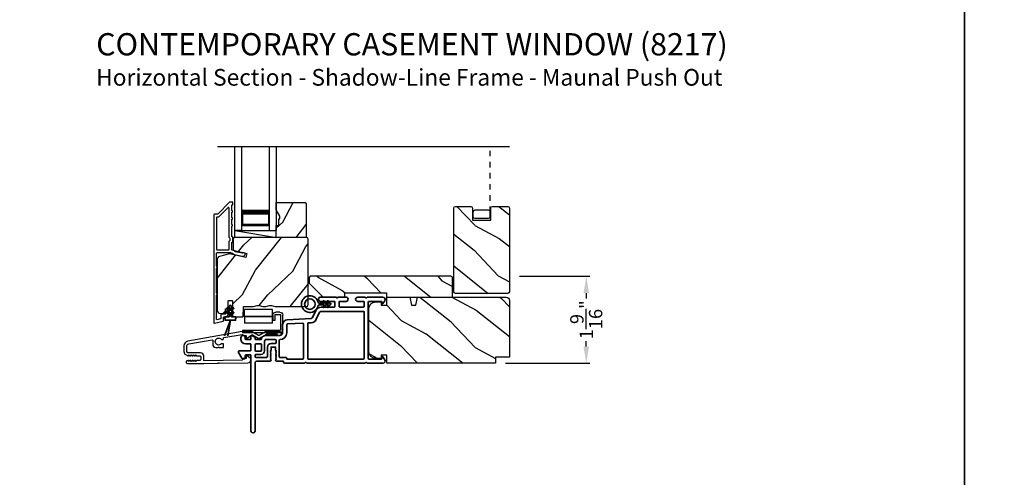
# Model space of a CAD drawing. Extents: x 170 to 272, y -160 to -116.
# Drawn here: x 187 to 205, y -140 to -132 of the extents above; entities that cross this region are included whole.
import ezdxf

# ---------------------------------------------------------------- set-up
doc = ezdxf.new("R2010")
doc.units = 0
doc.header["$LTSCALE"] = 2
doc.header["$MEASUREMENT"] = 0
doc.header["$PDMODE"] = 3
doc.linetypes.add('HIDDEN', pattern=[0.075, 0.05, -0.025])
doc.layers.get('0').update_dxf_attribs({"linetype": 'CONTINUOUS'})
doc.layers.get('DEFPOINTS').update_dxf_attribs({"color": 3, "linetype": 'CONTINUOUS'})
doc.layers.add('Dim', color=7, linetype='CONTINUOUS')
doc.styles.add('Arial', font='arial.ttf')
doc.styles.get("Standard").update_dxf_attribs({"font": 'arial.ttf'})
doc.dimstyles.get("Standard").update_dxf_attribs({"dimtxt": 0.24, "dimasz": 0.3, "dimexe": 0.0625, "dimexo": 0.18, "dimgap": 0.09, "dimtad": 0, "dimdec": 4, "dimzin": 0, "dimdsep": 46, "dimlunit": 4, "dimtxsty": 'STANDARD', "dimcen": 0, "dimadec": 5, "dimazin": 0, "dimtfac": 1, "dimtdec": 4, "dimtofl": 0, "dimtmove": 2, "dimatfit": 3, "dimfxl": 1, "dimtolj": 1, "dimtzin": 0, "dimarcsym": 0})

# ---------------------------------------------------------------- blocks, each defined once
blk = doc.blocks.new('A$C0EC07B98')
for p, q in [((0, 0.475), (0.766, 0.475)), ((0, 0.429), (0, 0.475)), ((0.766, 0.429), (0, 0.429)), ((0.783, 0.118), (0.783, 0.412)), ((0.829, 0.412), (0.829, 0.118)), ((0.614, 0.285), (0.042, 0.285)), ((0.042, 0.142), (0.042, 0.285)), ((0.614, 0.285), (0.614, 0.142)), ((0.669, 0.227), (0.623, 0.227)), ((0.623, 0.118), (0.623, 0.227)), ((0.669, 0.227), (0.669, 0.118)), ((0.614, 0.142), (0.042, 0.142)), ((0.042, 0.142), (0.614, 0.142)), ((0.042, 0.142), (0.042, 0)), ((0.614, 0.142), (0.614, 0)), ((0.686, 0.101), (0.766, 0.101)), ((0.766, 0.055), (0.686, 0.055)), ((0.614, 0), (0.042, 0))]:
    blk.add_line(p, q)
for centre, radius, start, end in [((0.766, 0.412), 0.0629, 0.0004, 89.999), ((0.766, 0.412), 0.0171, 359.9976, 90.0036), ((0.686, 0.118), 0.0629, 180.0006, 269.9989), ((0.686, 0.118), 0.0171, 180.0007, 269.9959), ((0.766, 0.118), 0.0171, 270.0041, 359.9993), ((0.766, 0.118), 0.0629, 270.001, 359.9996)]:
    blk.add_arc(centre, radius, start, end)
blk = doc.blocks.new('A$C624751c5')
at = {"color": 7, "linetype": 'Continuous', "lineweight": 35}
for p, q in [((0, 0), (0.106, 0.28)), ((0.106, 0.279), (0, 0)), ((0.106, 0.28), (0.062, 0)), ((0.062, 0), (0.106, 0.279))]:
    blk.add_line(p, q, dxfattribs=at)
blk.add_lwpolyline([(0.106, 0.28), (0.106, 0.28), (0.012, 0.28), (0.012, 0.31), (0.006, 0.31), (0.006, 0.34), (0.076, 0.34, 0.414241), (0.091, 0.355), (0.091, 0.425), (0.06, 0.407, -1.000038), (0.049, 0.426), (0.091, 0.45), (0.091, 0.505), (0.06, 0.487, -0.999965), (0.049, 0.506), (0.091, 0.53), (0.091, 0.535, -0.99998), (0.121, 0.535), (0.121, 0.53), (0.163, 0.506, -0.999956), (0.152, 0.487), (0.121, 0.505), (0.121, 0.45), (0.163, 0.426, -1.000029), (0.152, 0.407), (0.121, 0.425), (0.121, 0.355, 0.414234), (0.136, 0.34), (0.206, 0.34), (0.206, 0.31), (0.2, 0.31), (0.2, 0.28), (0.106, 0.28)], format="xyb", dxfattribs=at)
blk = doc.blocks.new('A$C2AF85F4C')
for p, q in [((0, 0.75), (1.5, 0.75)), ((0, 0.625), (0, 0.75)), ((0, 0.625), (1.5, 0.625)), ((0.089, 0.125), (0.089, 0.625)), ((0.089, 0.625), (0.089, 0.625)), ((0.089, 0.625), (0.375, 0.625)), ((0, 0.125), (1.5, 0.125)), ((0, 0.125), (0, 0)), ((0.375, 0.125), (0.089, 0.125)), ((0, 0), (1.5, 0))]:
    blk.add_line(p, q)
for points, const_width in [([(0.089, 0.61), (0.33, 0.61)], 0.03), ([(0.104, 0.14), (0.104, 0.61)], 0.03), ([(0.33, 0.125), (0.33, 0.625)], 0.09), ([(0.089, 0.14), (0.33, 0.14)], 0.03)]:
    blk.add_lwpolyline(points, dxfattribs=dict(const_width=const_width))
blk = doc.blocks.new('*D558')
at = {"layer": 'DEFPOINTS', "color": 0, "transparency": 16777216}
for p in [(195.817, -136.68), (197.199, -136.68), (195.567, -138.243)]:
    blk.add_point(p, dxfattribs=at)
at = {"layer": 'Dim', "color": 0, "lineweight": -2, "transparency": 16777216}
for p, q in [((195.997, -136.68), (197.262, -136.68)), ((197.199, -136.98), (197.199, -137.076)), ((197.199, -137.943), (197.199, -137.847)), ((195.747, -138.243), (197.262, -138.243))]:
    blk.add_line(p, q, dxfattribs=at)
at = {"layer": 'Dim', "color": 0, "transparency": 16777216}
for points in [[(197.149, -136.98), (197.249, -136.98), (197.199, -136.68)], [(197.149, -137.943), (197.249, -137.943), (197.199, -138.243)]]:
    blk.add_solid(points, dxfattribs=at)
at = {"layer": 'Dim', "color": 0, "transparency": 16777216, "insert": (197.199, -137.461), "char_height": 0.24, "attachment_point": 5, "rotation": 90}
blk.add_mtext('\\A1;1{\\H1x;\\S9/16;}"', dxfattribs=at)
blk = doc.blocks.new('A$C3b698112')
at = {"color": 7, "linetype": 'Continuous', "lineweight": 35}
blk.add_lwpolyline([(0.314, 0.132), (0.315, 0.134, -0.22177), (0.319, 0.135), (0.406, 0.135), (0.387, 0.103, 1.000044), (0.405, 0.093), (0.43, 0.135), (0.481, 0.135), (0.462, 0.103, 1.000044), (0.48, 0.093), (0.505, 0.135), (0.515, 0.135, 1.000008), (0.515, 0.164), (0.505, 0.164), (0.48, 0.207, 1.000044), (0.462, 0.197), (0.481, 0.164), (0.43, 0.164), (0.405, 0.207, 1.000044), (0.387, 0.197), (0.406, 0.164), (0.319, 0.164, -0.22177), (0.315, 0.166), (0.314, 0.168, 0.221778), (0.31, 0.17), (0.299, 0.17, 15.051205), (0.299, 0.13), (0.31, 0.13, 0.221778)], format="xyb", close=True, dxfattribs=at)
blk.add_circle((0.15, 0.15), 0.095, dxfattribs=at)
blk = doc.blocks.new('A$Cc9ddc18f')
at = {"color": 7, "linetype": 'Continuous', "lineweight": 35}
for points in [[(1.182, 1.214), (0.831, 1.214, 0.414206), (0.811, 1.194), (0.811, 1.189, -0.414217), (0.796, 1.174), (0.681, 1.174, 0.414244), (0.666, 1.159), (0.666, 1.157), (0.681, 1.142), (0.666, 1.127), (0.681, 1.112), (0.666, 1.097), (0.681, 1.083), (0.666, 1.068), (0.681, 1.053), (0.666, 1.038), (0.681, 1.023), (0.666, 1.008), (0.681, 0.993), (0.666, 0.979), (0.666, 0.924), (0.586, 0.924), (0.586, 0.979), (0.571, 0.993), (0.586, 1.008), (0.571, 1.023), (0.586, 1.038), (0.571, 1.053), (0.586, 1.068), (0.571, 1.083), (0.586, 1.097), (0.571, 1.112), (0.586, 1.127), (0.571, 1.142), (0.586, 1.157), (0.586, 1.159, 0.414244), (0.571, 1.174), (0.329, 1.174, -0.414206), (0.299, 1.204), (0.299, 2.426, 1.000014), (0.224, 2.426), (0.224, 1.079, -0.414217), (0.209, 1.064), (0.134, 1.064, -0.414214), (0.119, 1.079), (0.119, 1.109, 0.767322), (0.063, 1.124), (0.003, 1.019, 0.577345), (0.02, 0.989), (0.209, 0.989, -0.414217), (0.224, 0.974), (0.224, 0.879, -0.414217), (0.209, 0.864), (0.129, 0.864, 0.414211), (0.044, 0.779), (0.044, 0.754, 0.414203), (0.084, 0.714), (0.089, 0.714, 0.414206), (0.119, 0.744), (0.119, 0.774, -0.414214), (0.134, 0.789), (0.209, 0.789, -0.414217), (0.224, 0.774), (0.224, 0.724, 0.414198), (0.234, 0.714), (0.238, 0.714, 0.140562), (0.254, 0.718), (0.292, 0.742, 0.258606), (0.299, 0.755), (0.299, 0.774, -0.414207), (0.314, 0.789), (0.399, 0.789, -0.414214), (0.414, 0.774), (0.414, 0.755, 0.258588), (0.421, 0.742), (0.459, 0.718, 0.140562), (0.475, 0.714), (0.744, 0.714, -0.414222), (0.794, 0.664), (0.794, 0.519, 0.398127), (0.875, 0.434), (1.305, 0.41, -0.276546), (1.331, 0.393), (1.39, 0.266, 0.291473), (1.485, 0.206), (1.72, 0.206, -0.414242), (1.735, 0.191), (1.735, 0.116, -0.414203), (1.72, 0.101), (1.47, 0.101, 0.414208), (1.44, 0.071), (1.44, 0.056, 0.414227), (1.47, 0.026), (1.746, 0.026, 0.267976), (1.759, 0.033, -0.57734), (1.785, 0.033, 0.267976), (1.798, 0.026), (1.934, 0.026, 1.000003), (1.934, 0.101), (1.825, 0.101, -0.414203), (1.81, 0.116), (1.81, 0.191, -0.414242), (1.825, 0.206), (2.244, 0.206, -0.414241), (2.259, 0.191), (2.259, 0.116, -0.414202), (2.244, 0.101), (2.144, 0.101, 1.000003), (2.144, 0.026), (2.27, 0.026, 0.267978), (2.283, 0.033, -0.577339), (2.309, 0.033, 0.267978), (2.322, 0.026), (2.598, 0.026, 0.606819), (2.63, 0.089), (2.593, 0.141, 0.733246), (2.575, 0.136), (2.575, 0.106, -0.414248), (2.57, 0.101), (2.349, 0.101, -0.414201), (2.334, 0.116), (2.334, 1.124, -0.414213), (2.349, 1.139), (2.57, 1.139, -0.414132), (2.575, 1.134), (2.575, 1.104, 0.733247), (2.593, 1.098), (2.63, 1.151, 0.606817), (2.597, 1.214), (2.322, 1.214, 0.267911), (2.309, 1.206, -0.577339), (2.283, 1.206, 0.26791), (2.27, 1.214), (1.234, 1.214, 0.267909), (1.221, 1.206, -0.57734), (1.195, 1.206, 0.267913)], [(1.154, 0.493, 0.430499), (1.17, 0.508), (1.17, 1.124, 0.414217), (1.155, 1.139), (0.871, 1.139, -0.414226), (0.841, 1.109), (0.746, 1.109, 0.414217), (0.731, 1.094), (0.731, 0.804, 0.410198), (0.746, 0.789, -0.410178), (0.869, 0.664), (0.869, 0.523, 0.398129), (0.884, 0.508)]]:
    blk.add_lwpolyline(points, format="xyb", close=True, dxfattribs=at)
for points in [[(0.299, 1.094), (0.299, 1.069, 0.414234), (0.314, 1.054), (0.404, 1.054, -0.41421), (0.469, 0.989), (0.469, 0.809, 0.258596), (0.476, 0.796), (0.485, 0.791, 0.140599), (0.492, 0.789), (0.661, 0.789, 0.414195), (0.676, 0.804), (0.676, 0.844, 0.414234), (0.661, 0.859), (0.586, 0.859, -0.41421), (0.521, 0.924), (0.521, 1.094, 0.414217), (0.506, 1.109), (0.314, 1.109, 0.414207), (0.299, 1.094)], [(2.244, 0.281, 0.414202), (2.259, 0.296), (2.259, 1.124, 0.414213), (2.244, 1.139), (1.26, 1.139, 0.414212), (1.245, 1.124), (1.245, 0.503, 0.398117), (1.259, 0.488), (1.309, 0.485, -0.276548), (1.399, 0.424), (1.458, 0.298, 0.291483), (1.485, 0.281), (2.244, 0.281)], [(0.414, 0.879), (0.414, 0.984, 0.414214), (0.399, 0.999), (0.314, 0.999, 0.414207), (0.299, 0.984), (0.299, 0.879, 0.414207), (0.314, 0.864), (0.399, 0.864, 0.414214), (0.414, 0.879)]]:
    blk.add_lwpolyline(points, format="xyb", dxfattribs=at)
blk.add_blockref('A$C3b698112', (1.134, 0))

msp = doc.modelspace()

# ---------------------------------------------------------------- hatches: boundary and pattern name
h = msp.add_hatch()
h.set_pattern_fill('WOOD2', color=256, angle=205, style=0)
h.set_pattern_definition([(61.8699, (-21.11175, -1.04569), (-1.87368671, -3.08047044), [0.5, -4.5]), (51.5651, (-21.7823, -1.02737), (0.4836882, 1.3289269), [1.118034, -1.118034]), (43.4349, (-21.99363, -0.5742), (1.3899984, 1.75154305), [0.632456, -2.529822])])
h.paths.add_polyline_path([(191.6887, -135.59689), (191.6257, -135.48789), (191.6257, -135.35489), (192.1447, -135.35489), (192.1647, -135.37489), (192.1647, -135.97989), (191.6257, -135.97989), (191.6257, -135.76889), (191.6727, -135.76889), (191.6727, -135.64389), (191.6887, -135.64389)])
h = msp.add_hatch()
h.set_pattern_fill('WOOD2', color=256, angle=115, style=0, pattern_type=2)
h.set_pattern_definition([(331.8699, (422.299, -894.91253), (-3.080470436, 1.87368671), [0.5, -4.5]), (321.5651, (422.3173, -894.24196), (1.32892688, -0.4836882), [1.118034, -1.118034]), (313.4349, (422.77047, -894.03065), (1.75154305, -1.38999838), [0.632456, -2.529822])])
edge = h.paths.add_edge_path()
edge.add_line((195.48207, -135.67382), (195.48207, -135.45382))
edge.add_arc((195.51207, -135.45382), 0.03, 90, 180, ccw=False)
edge.add_line((195.51207, -135.42382), (195.78707, -135.42382))
edge.add_arc((195.78707, -135.45382), 0.03, 0, 90, ccw=False)
edge.add_line((195.81707, -135.45382), (195.81707, -136.95632))
edge.add_arc((195.78707, -136.95632), 0.03, -90, 0, ccw=False)
edge.add_line((195.78707, -136.98632), (194.84707, -136.98632))
edge.add_arc((194.84707, -136.95632), 0.03, 180, 270, ccw=False)
edge.add_line((194.81707, -136.95632), (194.81707, -135.45382))
edge.add_arc((194.84707, -135.45382), 0.03, 90, 180, ccw=False)
edge.add_line((194.84707, -135.42382), (195.12207, -135.42382))
edge.add_arc((195.12207, -135.45382), 0.03, 0, 90, ccw=False)
edge.add_line((195.15207, -135.45382), (195.15207, -135.67382))
edge.add_line((195.15207, -135.67382), (195.48207, -135.67382))
h = msp.add_hatch()
h.set_pattern_fill('WOOD2', color=256, angle=205, style=0)
h.set_pattern_definition([(61.8699, (-21.11175, -205.03327), (-1.87368671, -3.08047044), [0.5, -4.5]), (51.5651, (-21.7823, -205.01495), (0.4836882, 1.3289269), [1.118034, -1.118034]), (43.4349, (-21.99363, -204.5618), (1.3899984, 1.75154305), [0.632456, -2.529822])])
edge = h.paths.add_edge_path()
edge.add_line((190.62163, -137.34689), (190.68004, -137.34689))
edge.add_arc((190.68004, -137.31689), 0.03, 270.000363, 357.999068)
edge.add_line((190.71002, -137.31794), (190.71164, -137.27154))
edge.add_arc((190.72163, -137.27189), 0.01, 89.999859, 177.996691, ccw=False)
edge.add_line((190.72163, -137.26189), (190.75063, -137.26189))
edge.add_arc((190.75063, -137.25189), 0.01, 270.006796, 359.993204)
edge.add_line((190.76063, -137.25189), (190.76063, -137.12689))
edge.add_arc((190.77063, -137.12689), 0.01, 89.997001, 180.00468, ccw=False)
edge.add_line((190.77063, -137.11689), (190.82863, -137.11689))
edge.add_arc((190.82863, -137.12689), 0.01, -0.00468, 90.00468, ccw=False)
edge.add_line((190.83863, -137.12689), (190.83863, -137.39989))
edge.add_arc((190.84864, -137.39989), 0.01, 180.006796, 269.991523)
edge.add_line((190.84863, -137.40989), (191.01786, -137.40989))
edge.add_arc((191.01786, -137.39989), 0.01, 269.999086, 358.005266)
edge.add_line((191.02785, -137.40024), (191.03364, -137.23454))
edge.add_arc((191.04363, -137.23489), 0.01, 89.999086, 178.005266, ccw=False)
edge.add_line((191.04363, -137.22489), (191.20046, -137.22489))
edge.add_arc((191.20046, -137.16492), 0.05997, 269.993525, 285.525785)
edge.add_line((191.21651, -137.2227), (191.28258, -137.20435))
edge.add_arc((191.29863, -137.26215), 0.05999, 74.4724, 105.5276, ccw=False)
edge.add_line((191.31469, -137.20435), (191.38075, -137.2227))
edge.add_arc((191.39681, -137.16492), 0.05997, 254.474215, 270.006475)
edge.add_line((191.39681, -137.22489), (191.42335, -137.22489))
edge.add_arc((191.42335, -137.16491), 0.05998, 269.998084, 285.503341)
edge.add_line((191.43938, -137.22271), (191.5056, -137.20435))
edge.add_arc((191.52163, -137.26216), 0.06, 74.498645, 105.501355, ccw=False)
edge.add_line((191.53767, -137.20435), (191.60389, -137.22271))
edge.add_arc((191.61992, -137.16491), 0.05998, 254.496659, 270)
edge.add_line((191.61992, -137.22489), (192.16663, -137.22489))
edge.add_arc((192.16663, -137.19489), 0.03, 270.000505, 359.998375)
edge.add_line((192.19663, -137.19489), (192.19663, -136.00989))
edge.add_arc((192.16663, -136.00989), 0.03, 0.000505, 89.999495)
edge.add_line((192.16663, -135.97989), (190.88063, -135.97989))
edge.add_arc((190.88063, -136.00989), 0.03, 90.001222, 179.998778)
edge.add_line((190.85063, -136.00989), (190.85063, -136.21131))
edge.add_line((190.85063, -136.21131), (191.09363, -136.26741))
edge.add_line((191.09363, -136.26741), (191.07609, -136.34341))
edge.add_line((191.07609, -136.34341), (190.78363, -136.27589))
edge.add_line((190.78363, -136.27589), (190.60611, -136.32346))
edge.add_arc((190.62163, -136.38142), 0.06, 104.999295, 180.00124)
edge.add_line((190.56163, -136.38142), (190.56163, -137.28689))
edge.add_arc((190.62163, -137.28689), 0.06, 180.000266, 269.999734)
h = msp.add_hatch()
h.set_pattern_fill('WOOD2', color=256, angle=115, style=0)
h.set_pattern_definition([(331.8699, (120.24176, 88.96175), (-3.08047044, 1.87368671), [0.5, -4.5]), (321.5651, (120.2601, 89.63232), (1.3289269, -0.4836882), [1.118034, -1.118034]), (313.4349, (120.71324, 89.84363), (1.75154305, -1.3899984), [0.632456, -2.529822])])
h.paths.add_polyline_path([(194.79507, -137.05489), (193.60707, -137.05489), (193.60707, -136.97489), (192.85707, -136.97489), (192.85707, -137.05489), (192.46707, -137.05489), (192.21707, -136.80489), (192.21707, -136.69989), (192.23707, -136.67989), (194.76507, -136.67989, -0.4142428), (194.79507, -136.70989)])
h = msp.add_hatch()
h.set_pattern_fill('WOOD2', color=256, angle=115, style=0)
h.set_pattern_definition([(331.8699, (-22.24298, -204.04767), (-3.08047044, 1.87368671), [0.5, -4.5]), (321.5651, (-22.22466, -203.3771), (1.3289269, -0.4836882), [1.118034, -1.118034]), (313.4349, (-21.7715, -203.1658), (1.75154305, -1.3899984), [0.632456, -2.529822])])
edge = h.paths.add_edge_path()
edge.add_line((195.81707, -137.11489), (195.81707, -138.13289))
edge.add_line((195.81707, -138.13289), (195.56707, -138.13289))
edge.add_line((195.56707, -138.13289), (195.56707, -138.24289))
edge.add_line((195.56707, -138.24289), (193.61007, -138.24289))
edge.add_line((193.61007, -138.24289), (193.61007, -138.09789))
edge.add_line((193.61007, -138.09789), (193.51007, -138.09789))
edge.add_line((193.51007, -138.09789), (193.51007, -138.15789))
edge.add_line((193.51007, -138.15789), (193.41407, -138.15789))
edge.add_arc((193.41407, -138.03289), 0.125, 180, 270, ccw=False)
edge.add_line((193.28907, -138.03289), (193.28907, -137.26489))
edge.add_arc((193.41407, -137.26489), 0.125, 90, 180, ccw=False)
edge.add_line((193.41407, -137.13989), (193.51007, -137.13989))
edge.add_line((193.51007, -137.13989), (193.51007, -137.19989))
edge.add_line((193.51007, -137.19989), (193.61007, -137.19989))
edge.add_line((193.61007, -137.19989), (193.61007, -137.05489))
edge.add_line((193.61007, -137.05489), (194.02807, -137.05489))
edge.add_line((194.02807, -137.05489), (194.05364, -137.19989))
edge.add_line((194.05364, -137.19989), (194.13631, -137.19989))
edge.add_line((194.13631, -137.19989), (194.16187, -137.05489))
edge.add_line((194.16187, -137.05489), (195.75707, -137.05489))
edge.add_arc((195.75707, -137.11489), 0.06, 0, 90, ccw=False)

# ---------------------------------------------------------------- linework, layer by layer
for p, q in [((195.81707, -134.35471), (190.5699, -134.35471)), ((190.88063, -135.97989), (190.88063, -135.85489)), ((190.88063, -135.85489), (191.62663, -135.85489)), ((190.88063, -135.85489), (191.62663, -135.97989))]:
    msp.add_line(p, q)
at = {"linetype": 'HIDDEN'}
msp.add_line((195.47207, -135.52257), (195.47207, -134.35471), dxfattribs=at)
for points in [[(170.00004, -115.98756), (170.00004, -159.98757), (204.00005, -159.98757), (204.00005, -115.98756)], [(204.00005, -115.98756), (204.00005, -159.98757), (238.00006, -159.98757), (238.00006, -115.98756)], [(191.6887, -135.59689), (191.6257, -135.48789), (191.6257, -135.35489), (192.1447, -135.35489), (192.1647, -135.37489), (192.1647, -135.97989), (191.6257, -135.97989), (191.6257, -135.76889), (191.6727, -135.76889), (191.6727, -135.64389), (191.6887, -135.64389)]]:
    msp.add_lwpolyline(points, close=True)
for points in [[(190.50163, -135.57489), (190.50163, -137.51489, 0.49314543), (190.51422, -137.52455), (190.66822, -137.48329, 0.33945426), (190.67563, -137.47363), (190.67563, -137.41989, -0.41421356), (190.68563, -137.40989), (190.70563, -137.40989, 0.41421356), (190.76563, -137.34989), (190.76563, -137.29989, 0.76732699), (190.73764, -137.29239), (190.71697, -137.32819, 0.1316525), (190.71563, -137.33319), (190.71563, -137.34989, -0.41421356), (190.70563, -137.35989), (190.63563, -137.35989, 0.41421356), (190.62563, -137.36989), (190.62563, -137.43526, -0.33945426), (190.61822, -137.44492), (190.56422, -137.45939, -0.49314543), (190.55163, -137.44973), (190.55163, -137.01688, 0.57735027), (190.55163, -136.98224), (190.55163, -136.53255, 0.57735027), (190.55163, -136.49791), (190.55163, -136.26489, -0.41421356), (190.56163, -136.25489), (190.80692, -136.25489, -0.05678412), (190.80917, -136.25515), (190.83467, -136.26104, -0.19891237), (190.8409, -136.26548), (190.84862, -136.27783, 0.19891237), (190.85485, -136.28227), (191.00788, -136.3176, 0.41421356), (191.06785, -136.28013), (191.06923, -136.27414, 0.41421356), (191.06174, -136.26214), (191.02276, -136.25315), (191.02138, -136.25914, -0.41421356), (191.00939, -136.26663), (190.88628, -136.23821, -0.19891237), (190.88005, -136.23377), (190.87233, -136.22142, 0.19891237), (190.8661, -136.21698), (190.83302, -136.20934, -0.34921563), (190.82527, -136.1996), (190.82527, -136.07427, -0.41421356), (190.83527, -136.06427), (190.83627, -136.06427, 0.41421356), (190.84627, -136.05427), (190.84627, -135.97991, 0.37039498), (190.83778, -135.97003), (190.83527, -135.97003, -0.41421356), (190.82527, -135.96003), (190.82527, -135.77989, 1), (190.82527, -135.74989), (190.82527, -135.65489, 1), (190.82527, -135.62489), (190.82527, -135.52989, 1), (190.82527, -135.49989), (190.82527, -135.40489, -0.41421356), (190.83527, -135.39489), (190.83663, -135.39489, 0.41421356), (190.84663, -135.38489), (190.84663, -135.35489, 0.41421356), (190.83663, -135.34489), (190.79227, -135.34489, 0.19891237), (190.7852, -135.34782), (190.57106, -135.56196, -0.19891237), (190.56399, -135.56489), (190.51163, -135.56489, 0.41421356)], [(195.48207, -135.67382), (195.48207, -135.45382, -0.41421356), (195.51207, -135.42382), (195.78707, -135.42382, -0.41421356), (195.81707, -135.45382), (195.81707, -136.95632, -0.41421356), (195.78707, -136.98632), (194.84707, -136.98632, -0.41421356), (194.81707, -136.95632), (194.81707, -135.45382, -0.41421356), (194.84707, -135.42382), (195.12207, -135.42382, -0.41421356), (195.15207, -135.45382), (195.15207, -135.67382)], [(190.76527, -136.20489, 0.41421356), (190.77527, -136.19489), (190.77527, -136.07415, -0.21921663), (190.79627, -136.02856), (190.79627, -136.00562, -0.21921663), (190.77527, -135.96003), (190.77527, -135.4526, 0.66817864), (190.7582, -135.44553), (190.59177, -135.61196, -0.19891237), (190.5847, -135.61489), (190.56163, -135.61489, 0.41421356), (190.55163, -135.62489), (190.55163, -136.19489, 0.41421356), (190.56163, -136.20489)], [(195.16207, -135.52257), (195.16207, -135.60507, 0.41421356), (195.19332, -135.63632), (195.44082, -135.63632, 0.41421356), (195.47207, -135.60507), (195.47207, -135.52257, 0.41421356), (195.44082, -135.49132), (195.19332, -135.49132, 0.41421356)], [(190.83863, -137.12689), (190.83863, -137.39989, 0.41413549), (190.84863, -137.40989), (191.01786, -137.40989, 0.40405759), (191.02785, -137.40024), (191.03364, -137.23454, -0.40405759), (191.04363, -137.22489), (191.20046, -137.22489, 0.06787622), (191.21651, -137.2227), (191.28258, -137.20435, -0.13633935), (191.31469, -137.20435), (191.38075, -137.2227, 0.06787622), (191.39681, -137.22489), (191.42335, -137.22489, 0.06775786), (191.43938, -137.22271), (191.5056, -137.20435, -0.13610607), (191.53767, -137.20435), (191.60389, -137.22271, 0.06774946), (191.61992, -137.22489), (192.16663, -137.22489, 0.41420267), (192.19663, -137.19489), (192.19663, -136.00989, 0.4142084), (192.16663, -135.97989), (190.88063, -135.97989, 0.41420107), (190.85063, -136.00989), (190.85063, -136.21131), (191.09363, -136.26741), (191.07609, -136.34341), (190.78363, -136.27589), (190.60611, -136.32346, 0.33946373), (190.56163, -136.38142), (190.56163, -137.28689, 0.41421085), (190.62163, -137.34689), (190.68004, -137.34689, 0.40401965), (190.71002, -137.31794), (190.71164, -137.27154, -0.40401014), (190.72163, -137.26189), (190.75063, -137.26189, 0.41414408), (190.76063, -137.25189), (190.76063, -137.12689, -0.41425282), (190.77063, -137.11689), (190.82863, -137.11689, -0.41426141)], [(194.76507, -136.67989), (192.23707, -136.67989), (192.21707, -136.69989), (192.21707, -136.80489), (192.46707, -137.05489), (192.85707, -137.05489), (192.85707, -136.97489), (193.60707, -136.97489), (193.60707, -137.05489), (194.79507, -137.05489), (194.79507, -136.70989, 0.4142428)], [(190.02827, -138.24623), (190.32007, -138.24623), (190.57898, -138.24207), (190.58898, -138.23191), (190.59898, -138.24175), (191.115, -138.23347, 0.40951982), (191.16911, -138.17847), (191.16911, -138.17499, 0.25050833), (191.15578, -138.15005), (191.09872, -138.11193, 0.60481733), (191.08317, -138.12041), (191.08363, -138.14896, -0.41421356), (191.07379, -138.15912), (191.0318, -138.15979, 0.41421356), (191.02196, -138.16995), (191.02204, -138.17495, -0.41421356), (191.0122, -138.18511), (190.33023, -138.19606, -0.41892293), (190.32007, -138.18606), (190.32007, -138.11123, 0.41421356), (190.26407, -138.05523), (190.03707, -138.05523, -0.41421356), (190.01407, -138.03223), (190.01407, -137.93756, -0.36397023), (190.05125, -137.89324), (190.46967, -137.81946, -0.46630766), (190.48141, -137.82931), (190.48141, -137.90454, 0.41421356), (190.53641, -137.95954), (190.57907, -137.95954), (190.58907, -137.94954), (190.59907, -137.95954), (190.66641, -137.95954, 0.41421356), (190.67641, -137.94954), (190.67641, -137.90088, 0.41421356), (190.66641, -137.89088), (190.63811, -137.89088, -2.86416244), (190.63811, -137.81288), (190.66641, -137.81288, 0.41421356), (190.67641, -137.80288), (190.67641, -137.7914, -0.36397023), (190.68467, -137.78155), (191.01133, -137.72396, -0.46630766), (191.02307, -137.7338), (191.02307, -137.73623, 0.41421356), (191.03307, -137.74623), (191.07507, -137.74623, -0.41421356), (191.08507, -137.75623), (191.08507, -137.78478, 0.60808674), (191.10083, -137.79295), (191.18658, -137.73244, -0.29248166), (191.19735, -137.73195), (191.28707, -137.78375, 0.26794919), (191.33707, -137.78375), (191.45169, -137.71757, -0.1316525), (191.45669, -137.71623), (191.63245, -137.71623, -0.3075529), (191.64174, -137.72254, 1.88830727), (191.67661, -137.67123), (191.45535, -137.67123, 0.1316525), (191.43035, -137.67793), (191.31707, -137.74333, -0.26794919), (191.30707, -137.74333), (191.19378, -137.67793, 0.1316525), (191.16878, -137.67123), (191.03161, -137.67123, 0.04366094), (191.01337, -137.67282), (190.03431, -137.84546, 0.36397023), (189.96407, -137.92917), (189.96407, -138.03295, 0.26794919), (189.99557, -138.08751), (190.03307, -138.10916, 0.57735027), (190.04507, -138.10223), (190.04507, -138.09184), (190.07507, -138.10916, 0.57735027), (190.08707, -138.10223), (190.08707, -138.09184), (190.11707, -138.10916, 0.57735027), (190.12907, -138.10223), (190.12907, -138.09184), (190.15907, -138.10916, 0.57735027), (190.17107, -138.10223), (190.17107, -138.09184), (190.20107, -138.10916, 0.1316525), (190.20507, -138.11023), (190.25007, -138.11023, -0.41421356), (190.27007, -138.13023), (190.27007, -138.17023, -0.41421356), (190.25007, -138.19023), (190.20507, -138.19023, 0.1316525), (190.20107, -138.1913), (190.17107, -138.20862), (190.17107, -138.19823, 0.57735027), (190.15907, -138.1913), (190.12907, -138.20862), (190.12907, -138.19823, 0.57735027), (190.11707, -138.1913), (190.08707, -138.20862), (190.08707, -138.19823, 0.57735027), (190.07507, -138.1913), (190.04507, -138.20862), (190.04507, -138.19823, 0.57735027), (190.03307, -138.1913), (190.01617, -138.20106, 0.76732699)]]:
    msp.add_lwpolyline(points, format="xyb", close=True)
msp.add_lwpolyline([(195.81707, -137.11489), (195.81707, -138.13289), (195.56707, -138.13289), (195.56707, -138.24289), (193.61007, -138.24289), (193.61007, -138.09789), (193.51007, -138.09789), (193.51007, -138.15789), (193.41407, -138.15789, -0.41421356), (193.28907, -138.03289), (193.28907, -137.26489, -0.41421356), (193.41407, -137.13989), (193.51007, -137.13989), (193.51007, -137.19989), (193.61007, -137.19989), (193.61007, -137.05489), (194.02807, -137.05489), (194.05364, -137.19989), (194.13631, -137.19989), (194.16187, -137.05489), (195.75707, -137.05489, -0.41421356), (195.81707, -137.11489)], format="xyb")

# ---------------------------------------------------------------- block references
at = {"xscale": -1}
for name, p, rotation in [('A$C2AF85F4C', (190.87993, -135.85489), 270), ('A$Cc9ddc18f', (190.94555, -137.02904), 180)]:
    msp.add_blockref(name, p, dxfattribs=dict(at, rotation=rotation))
msp.add_blockref('A$C624751c5', (190.69336, -137.74989))
at = {"xscale": -0.877714200000014, "yscale": 0.877714200000014, "zscale": 0.8777142, "rotation": 180}
msp.add_blockref('A$C0EC07B98', (191.01636, -137.27467), dxfattribs=at)

# ---------------------------------------------------------------- texts
at = {"style": 'Arial'}
for s, height, p in [('%%UCONTEMPORARY CASEMENT WINDOW (8217)', 0.4, (188.38671, -132.70941)), ('Horizontal Section - Shadow-Line Frame - Maunal Push Out', 0.3, (188.3863, -133.25346))]:
    msp.add_text(s, height=height, dxfattribs=at).set_placement(p)

# ---------------------------------------------------------------- dimensions: what is measured, and where the dimension line sits
at = {"layer": 'Dim'}
dim = msp.add_linear_dim(base=(197.1993, -136.67989), p1=(195.56707, -138.24289), p2=(195.81707, -136.67989), angle=90, dimstyle='STANDARD', override={"dimpost": '\\X'}, dxfattribs=at)
dim.commit()
dim.dimension.update_dxf_attribs({"geometry": '*D558', "text_midpoint": (197.1993, -137.46139)})

doc.saveas('drawing.dxf')
